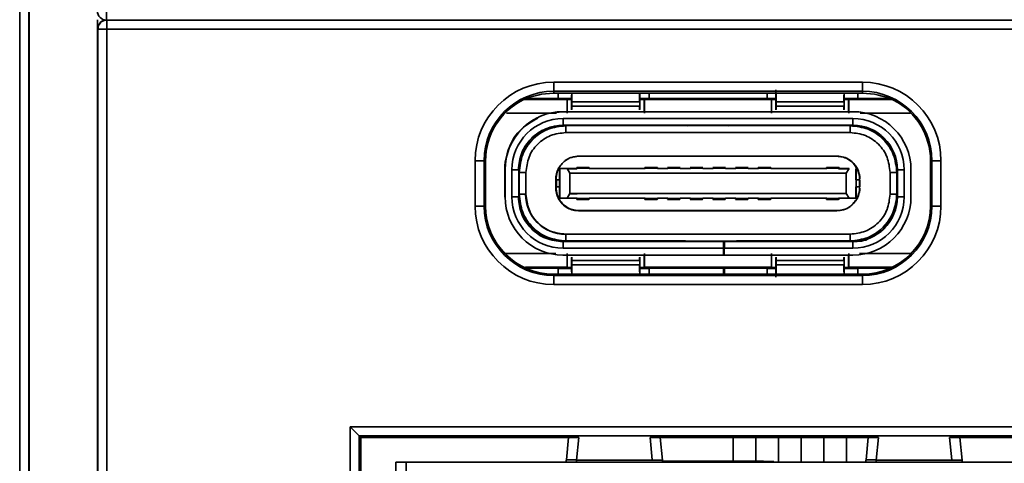
# Model space of a CAD drawing. Units: millimetres. Extents: x -16 to 992, y 136 to 707.
# Drawn here: x 103 to 124, y 402 to 411 of the extents above; entities that cross this region are included whole.
import ezdxf

# ---------------------------------------------------------------- set-up
doc = ezdxf.new("R2010")
doc.units = ezdxf.units.MM
doc.layers.get('0').update_dxf_attribs({"lineweight": 18})

msp = doc.modelspace()

# ---------------------------------------------------------------- linework, layer by layer
at = {"color": 7, "linetype": 'Continuous', "lineweight": 35}
for p, q in [((102.62, 188.338), (102.62, 434.346)), ((102.82, 434.346), (102.82, 188.338)), ((102.832, 185.368), (102.832, 434.346)), ((104.532, 411.346), (104.532, 411.546)), ((104.332, 185.368), (104.332, 411.32)), ((104.34, 411.157), (104.332, 411.32)), ((144.132, 411.346), (104.532, 411.346)), ((104.543, 411.346), (104.543, 411.146)), ((104.543, 411.346), (127.999, 411.346)), ((104.343, 411.146), (104.341, 411.146)), ((104.343, 411.146), (104.543, 411.146)), ((104.343, 188.338), (104.343, 411.146)), ((104.543, 411.146), (104.543, 188.338)), ((127.999, 411.146), (104.543, 411.146)), ((114.382, 409.978), (121.182, 409.978)), ((114.382, 409.778), (114.382, 409.978)), ((121.182, 409.778), (121.182, 409.978)), ((121.182, 409.778), (114.382, 409.778)), ((114.382, 409.731), (114.382, 409.778)), ((121.182, 409.731), (114.382, 409.731)), ((114.774, 409.692), (114.774, 409.54)), ((114.782, 409.544), (114.782, 409.731)), ((116.274, 409.731), (116.274, 409.54)), ((116.282, 409.544), (116.282, 409.731)), ((119.274, 409.807), (119.274, 409.54)), ((119.282, 409.731), (119.282, 409.544)), ((120.774, 409.692), (120.774, 409.54)), ((120.782, 409.544), (120.782, 409.731)), ((121.182, 409.731), (121.182, 409.778)), ((113.738, 409.596), (114.682, 409.596)), ((114.474, 409.612), (113.77, 409.612)), ((113.78, 409.616), (114.482, 409.616)), ((114.018, 409.593), (114.032, 409.616)), ((114.765, 409.616), (114.482, 409.616)), ((114.674, 409.592), (114.773, 409.592)), ((114.682, 409.296), (114.682, 409.596)), ((114.774, 409.54), (114.774, 409.446)), ((116.282, 409.544), (114.782, 409.544)), ((114.782, 409.45), (114.782, 409.544)), ((116.482, 409.616), (116.282, 409.616)), ((116.282, 409.592), (116.374, 409.592)), ((116.282, 409.45), (116.282, 409.544)), ((116.374, 409.592), (116.374, 409.326)), ((116.374, 409.592), (116.374, 409.592)), ((116.382, 409.596), (119.182, 409.596)), ((116.382, 409.296), (116.382, 409.596)), ((117.414, 409.612), (116.474, 409.612)), ((116.482, 409.616), (119.082, 409.616)), ((117.414, 409.612), (117.414, 409.616)), ((117.434, 409.616), (117.434, 409.612)), ((117.434, 409.612), (119.074, 409.612)), ((119.074, 409.612), (119.074, 409.616)), ((119.282, 409.616), (119.082, 409.616)), ((119.174, 409.592), (119.282, 409.592)), ((119.182, 409.296), (119.182, 409.596)), ((119.274, 409.54), (119.274, 409.446)), ((120.782, 409.544), (119.282, 409.544)), ((119.282, 409.544), (119.282, 409.45)), ((120.782, 409.45), (120.782, 409.544)), ((120.783, 409.592), (120.874, 409.592)), ((121.082, 409.616), (120.798, 409.616)), ((120.874, 409.592), (120.874, 409.326)), ((120.874, 409.592), (120.874, 409.592)), ((121.876, 409.596), (120.882, 409.596)), ((120.882, 409.296), (120.882, 409.596)), ((121.794, 409.612), (121.074, 409.612)), ((121.082, 409.616), (121.784, 409.616)), ((121.445, 409.616), (121.459, 409.593)), ((113.341, 409.296), (114.444, 409.296)), ((114.592, 409.326), (120.972, 409.326)), ((114.774, 409.446), (114.774, 409.37)), ((114.782, 409.374), (114.782, 409.45)), ((116.282, 409.45), (114.782, 409.45)), ((116.274, 409.446), (116.274, 409.37)), ((116.282, 409.374), (116.282, 409.45)), ((119.274, 409.446), (119.274, 409.37)), ((119.282, 409.45), (119.282, 409.374)), ((120.782, 409.45), (119.282, 409.45)), ((120.774, 409.446), (120.774, 409.37)), ((120.782, 409.374), (120.782, 409.45)), ((121.132, 409.296), (122.244, 409.296)), ((120.972, 409.176), (114.592, 409.176)), ((114.592, 409.026), (114.592, 409.176)), ((114.592, 409.026), (120.972, 409.026)), ((117.414, 409.022), (117.414, 409.026)), ((117.434, 409.026), (117.434, 409.022)), ((120.972, 409.176), (120.972, 409.026)), ((114.584, 409.022), (117.414, 409.022)), ((114.652, 409.016), (114.652, 408.866)), ((114.652, 408.866), (120.912, 408.866)), ((117.434, 409.022), (120.964, 409.022)), ((117.615, 409.022), (117.569, 409.022)), ((117.979, 409.022), (117.932, 409.022)), ((117.979, 409.022), (117.932, 409.022)), ((120.912, 409.016), (120.912, 408.866)), ((112.65, 407.246), (112.65, 408.246)), ((112.85, 408.246), (112.65, 408.246)), ((112.85, 408.246), (112.85, 407.246)), ((112.882, 408.246), (112.85, 408.246)), ((112.882, 408.246), (112.882, 407.246)), ((114.937, 408.346), (120.627, 408.346)), ((122.682, 407.246), (122.682, 408.246)), ((122.682, 408.246), (122.713, 408.246)), ((122.713, 407.246), (122.713, 408.246)), ((122.713, 408.246), (122.913, 408.246)), ((122.913, 408.246), (122.913, 407.246)), ((113.304, 407.442), (113.304, 408.042)), ((113.312, 407.446), (113.312, 408.046)), ((113.462, 408.046), (113.462, 407.446)), ((113.462, 408.046), (113.612, 408.046)), ((113.612, 408.046), (113.612, 407.446)), ((113.614, 407.502), (113.614, 407.982)), ((113.622, 407.986), (113.772, 407.986)), ((113.622, 407.986), (113.622, 407.506)), ((113.772, 407.506), (113.772, 407.986)), ((114.482, 408.067), (114.488, 408.067)), ((114.509, 408.067), (114.509, 407.417)), ((114.517, 408.067), (114.509, 408.067)), ((114.509, 408.067), (114.509, 408.067)), ((114.517, 408.071), (114.517, 407.421)), ((114.677, 408.071), (114.517, 408.071)), ((114.889, 408.067), (114.669, 408.067)), ((114.677, 408.071), (114.737, 407.971)), ((114.897, 408.071), (114.677, 408.071)), ((114.729, 407.967), (114.897, 407.967)), ((114.737, 407.521), (114.737, 407.971)), ((114.737, 407.971), (120.827, 407.971)), ((114.889, 408.092), (114.889, 408.087)), ((114.889, 408.092), (114.897, 408.092)), ((114.889, 408.087), (114.889, 408.071)), ((115.159, 408.087), (114.889, 408.087)), ((114.889, 408.087), (114.889, 408.087)), ((114.897, 408.096), (114.897, 408.087)), ((114.897, 408.096), (115.167, 408.096)), ((114.897, 408.071), (114.897, 408.081)), ((115.167, 408.081), (114.897, 408.081)), ((115.159, 408.081), (115.159, 408.087)), ((115.159, 408.087), (115.159, 408.087)), ((115.167, 408.071), (115.167, 408.096)), ((115.167, 408.071), (115.167, 408.081)), ((116.397, 408.071), (115.167, 408.071)), ((116.389, 408.092), (116.389, 408.087)), ((116.389, 408.092), (116.397, 408.092)), ((116.389, 408.087), (116.389, 408.076)), ((116.659, 408.087), (116.389, 408.087)), ((116.389, 408.087), (116.389, 408.087)), ((116.397, 408.096), (116.667, 408.096)), ((116.397, 408.096), (116.397, 408.087)), ((116.397, 408.071), (116.397, 408.081)), ((116.667, 408.081), (116.397, 408.081)), ((116.659, 408.081), (116.659, 408.087)), ((116.659, 408.087), (116.659, 408.087)), ((116.667, 408.071), (116.667, 408.096)), ((116.667, 408.071), (116.667, 408.081)), ((116.897, 408.071), (116.667, 408.071)), ((116.889, 408.092), (116.897, 408.092)), ((116.889, 408.087), (116.889, 408.076)), ((117.159, 408.087), (116.889, 408.087)), ((116.889, 408.087), (116.889, 408.087)), ((116.897, 408.096), (117.167, 408.096)), ((116.897, 408.071), (116.897, 408.081)), ((117.167, 408.081), (116.897, 408.081)), ((117.159, 408.081), (117.159, 408.087)), ((117.159, 408.087), (117.159, 408.087)), ((117.167, 408.071), (117.167, 408.081)), ((117.397, 408.071), (117.167, 408.071)), ((117.389, 408.092), (117.397, 408.092)), ((117.389, 408.087), (117.389, 408.076)), ((117.659, 408.087), (117.389, 408.087)), ((117.389, 408.087), (117.389, 408.087)), ((117.397, 408.096), (117.667, 408.096)), ((117.397, 408.071), (117.397, 408.081)), ((117.667, 408.081), (117.397, 408.081)), ((117.659, 408.081), (117.659, 408.087)), ((117.659, 408.087), (117.659, 408.087)), ((117.667, 408.071), (117.667, 408.081)), ((117.897, 408.071), (117.667, 408.071)), ((117.889, 408.092), (117.897, 408.092)), ((117.889, 408.087), (117.889, 408.076)), ((118.159, 408.087), (117.889, 408.087)), ((117.889, 408.087), (117.889, 408.087)), ((117.897, 408.096), (118.167, 408.096)), ((117.897, 408.071), (117.897, 408.081)), ((118.167, 408.081), (117.897, 408.081)), ((118.159, 408.081), (118.159, 408.087)), ((118.159, 408.087), (118.159, 408.087)), ((118.167, 408.071), (118.167, 408.081)), ((118.397, 408.071), (118.167, 408.071)), ((118.389, 408.092), (118.397, 408.092)), ((118.389, 408.087), (118.389, 408.076)), ((118.659, 408.087), (118.389, 408.087)), ((118.389, 408.087), (118.389, 408.087)), ((118.397, 408.096), (118.667, 408.096)), ((118.397, 408.071), (118.397, 408.081)), ((118.667, 408.081), (118.397, 408.081)), ((118.659, 408.081), (118.659, 408.087)), ((118.659, 408.087), (118.659, 408.087)), ((118.667, 408.071), (118.667, 408.081)), ((118.897, 408.071), (118.667, 408.071)), ((118.889, 408.092), (118.897, 408.092)), ((118.889, 408.092), (118.889, 408.087)), ((118.889, 408.087), (118.889, 408.076)), ((119.159, 408.087), (118.889, 408.087)), ((118.889, 408.087), (118.889, 408.087)), ((118.897, 408.096), (118.897, 408.087)), ((118.897, 408.096), (119.167, 408.096)), ((118.897, 408.071), (118.897, 408.081)), ((119.167, 408.081), (118.897, 408.081)), ((119.159, 408.081), (119.159, 408.087)), ((119.159, 408.087), (119.159, 408.087)), ((119.167, 408.071), (119.167, 408.096)), ((119.167, 408.071), (119.167, 408.081)), ((120.397, 408.071), (119.167, 408.071)), ((120.389, 408.092), (120.397, 408.092)), ((120.389, 408.092), (120.389, 408.087)), ((120.389, 408.087), (120.389, 408.076)), ((120.659, 408.087), (120.389, 408.087)), ((120.389, 408.087), (120.389, 408.087)), ((120.397, 408.096), (120.397, 408.087)), ((120.397, 408.096), (120.667, 408.096)), ((120.397, 408.071), (120.397, 408.081)), ((120.667, 408.081), (120.397, 408.081)), ((120.532, 407.967), (120.819, 407.967)), ((120.659, 408.076), (120.659, 408.087)), ((120.659, 408.087), (120.659, 408.087)), ((120.879, 408.067), (120.659, 408.067)), ((120.667, 408.071), (120.667, 408.096)), ((120.667, 408.071), (120.667, 408.081)), ((120.887, 408.071), (120.667, 408.071)), ((120.827, 407.971), (120.887, 408.071)), ((120.827, 407.971), (120.827, 407.521)), ((121.039, 407.821), (121.039, 408.067)), ((121.039, 408.067), (121.039, 408.067)), ((121.047, 408.071), (121.047, 407.421)), ((121.792, 407.986), (121.792, 407.506)), ((121.792, 407.986), (121.942, 407.986)), ((121.942, 407.986), (121.942, 407.506)), ((121.944, 407.442), (121.944, 408.042)), ((121.952, 408.046), (122.102, 408.046)), ((121.952, 407.446), (121.952, 408.046)), ((122.102, 407.446), (122.102, 408.046)), ((122.252, 407.446), (122.252, 408.046)), ((114.429, 407.817), (114.429, 407.842)), ((114.429, 407.817), (114.439, 407.817)), ((114.429, 407.817), (114.429, 407.817)), ((114.437, 407.817), (114.429, 407.817)), ((114.429, 407.667), (114.429, 407.817)), ((114.447, 407.821), (114.437, 407.821)), ((114.437, 407.821), (114.509, 407.821)), ((114.437, 407.817), (114.437, 407.821)), ((114.439, 407.817), (114.44, 407.817)), ((114.439, 407.817), (114.439, 407.667)), ((114.509, 407.821), (114.447, 407.821)), ((114.447, 407.821), (114.447, 407.671)), ((121.039, 407.821), (121.127, 407.821)), ((121.116, 407.821), (121.047, 407.821)), ((121.127, 407.821), (121.116, 407.821)), ((121.116, 407.671), (121.116, 407.821)), ((121.127, 407.821), (121.127, 407.671)), ((114.429, 407.642), (114.429, 407.667)), ((114.429, 407.667), (114.439, 407.667)), ((114.439, 407.667), (114.509, 407.667)), ((114.447, 407.671), (114.44, 407.671)), ((114.509, 407.671), (114.447, 407.671)), ((114.677, 407.421), (114.737, 407.521)), ((114.897, 407.517), (114.729, 407.517)), ((120.827, 407.521), (114.737, 407.521)), ((120.827, 407.521), (120.887, 407.421)), ((121.039, 407.417), (121.039, 407.671)), ((121.039, 407.667), (121.108, 407.667)), ((121.116, 407.671), (121.047, 407.671)), ((121.108, 407.667), (121.119, 407.667)), ((121.127, 407.671), (121.116, 407.671)), ((121.119, 407.671), (121.119, 407.667)), ((113.612, 407.446), (113.462, 407.446)), ((113.622, 407.506), (113.772, 407.506)), ((114.481, 407.42), (114.482, 407.417)), ((114.509, 407.417), (114.482, 407.417)), ((114.669, 407.417), (114.509, 407.417)), ((114.517, 407.421), (114.677, 407.421)), ((114.669, 407.417), (114.671, 407.421)), ((114.889, 407.417), (114.669, 407.417)), ((114.897, 407.421), (114.677, 407.421)), ((114.889, 407.417), (114.889, 407.397)), ((114.889, 407.397), (115.159, 407.397)), ((114.889, 407.397), (114.889, 407.392)), ((115.159, 407.392), (114.889, 407.392)), ((114.897, 407.411), (114.897, 407.421)), ((115.167, 407.411), (114.897, 407.411)), ((114.897, 407.397), (114.897, 407.396)), ((115.167, 407.396), (114.897, 407.396)), ((115.159, 407.397), (115.159, 407.411)), ((115.159, 407.392), (115.159, 407.396)), ((116.397, 407.421), (115.167, 407.421)), ((115.167, 407.411), (115.167, 407.421)), ((116.389, 407.417), (115.167, 407.417)), ((115.167, 407.396), (115.167, 407.417)), ((116.389, 407.417), (116.389, 407.397)), ((116.389, 407.397), (116.659, 407.397)), ((116.389, 407.397), (116.389, 407.392)), ((116.659, 407.392), (116.389, 407.392)), ((116.397, 407.411), (116.397, 407.421)), ((116.667, 407.411), (116.397, 407.411)), ((116.397, 407.397), (116.397, 407.396)), ((116.667, 407.396), (116.397, 407.396)), ((116.659, 407.397), (116.659, 407.411)), ((116.659, 407.392), (116.659, 407.396)), ((116.897, 407.421), (116.667, 407.421)), ((116.667, 407.411), (116.667, 407.421)), ((116.889, 407.417), (116.667, 407.417)), ((116.667, 407.396), (116.667, 407.417)), ((116.889, 407.417), (116.889, 407.397)), ((116.889, 407.397), (117.159, 407.397)), ((117.159, 407.392), (116.889, 407.392)), ((116.897, 407.411), (116.897, 407.421)), ((117.167, 407.411), (116.897, 407.411)), ((117.167, 407.396), (116.897, 407.396)), ((117.159, 407.397), (117.159, 407.411)), ((117.397, 407.421), (117.167, 407.421)), ((117.167, 407.411), (117.167, 407.421)), ((117.389, 407.417), (117.167, 407.417)), ((117.389, 407.417), (117.389, 407.397)), ((117.389, 407.397), (117.659, 407.397)), ((117.659, 407.392), (117.389, 407.392)), ((117.397, 407.411), (117.397, 407.421)), ((117.667, 407.411), (117.397, 407.411)), ((117.667, 407.396), (117.397, 407.396)), ((117.659, 407.397), (117.659, 407.411)), ((117.897, 407.421), (117.667, 407.421)), ((117.667, 407.411), (117.667, 407.421)), ((117.889, 407.417), (117.667, 407.417)), ((117.889, 407.417), (117.889, 407.397)), ((117.889, 407.397), (118.159, 407.397)), ((118.159, 407.392), (117.889, 407.392)), ((117.897, 407.411), (117.897, 407.421)), ((118.167, 407.411), (117.897, 407.411)), ((118.167, 407.396), (117.897, 407.396)), ((118.159, 407.397), (118.159, 407.411)), ((118.397, 407.421), (118.167, 407.421)), ((118.167, 407.411), (118.167, 407.421)), ((118.389, 407.417), (118.167, 407.417)), ((118.389, 407.417), (118.389, 407.397)), ((118.389, 407.397), (118.659, 407.397)), ((118.659, 407.392), (118.389, 407.392)), ((118.397, 407.411), (118.397, 407.421)), ((118.667, 407.411), (118.397, 407.411)), ((118.667, 407.396), (118.397, 407.396)), ((118.659, 407.397), (118.659, 407.411)), ((118.897, 407.421), (118.667, 407.421)), ((118.667, 407.411), (118.667, 407.421)), ((118.889, 407.417), (118.667, 407.417)), ((118.889, 407.417), (118.889, 407.397)), ((118.889, 407.397), (119.159, 407.397)), ((118.889, 407.397), (118.889, 407.392)), ((119.159, 407.392), (118.889, 407.392)), ((118.897, 407.411), (118.897, 407.421)), ((119.167, 407.411), (118.897, 407.411)), ((118.897, 407.397), (118.897, 407.396)), ((119.167, 407.396), (118.897, 407.396)), ((119.159, 407.397), (119.159, 407.411)), ((119.159, 407.392), (119.159, 407.396)), ((120.397, 407.421), (119.167, 407.421)), ((119.167, 407.411), (119.167, 407.421)), ((120.389, 407.417), (119.167, 407.417)), ((119.167, 407.396), (119.167, 407.417)), ((120.389, 407.417), (120.389, 407.397)), ((120.389, 407.397), (120.659, 407.397)), ((120.389, 407.397), (120.389, 407.392)), ((120.659, 407.392), (120.389, 407.392)), ((120.397, 407.411), (120.397, 407.421)), ((120.667, 407.411), (120.397, 407.411)), ((120.397, 407.397), (120.397, 407.396)), ((120.667, 407.396), (120.397, 407.396)), ((120.879, 407.417), (120.659, 407.417)), ((120.659, 407.397), (120.659, 407.417)), ((120.659, 407.392), (120.659, 407.396)), ((120.887, 407.421), (120.667, 407.421)), ((120.667, 407.411), (120.667, 407.421)), ((120.667, 407.396), (120.667, 407.417)), ((120.879, 407.417), (120.876, 407.421)), ((121.039, 407.417), (120.879, 407.417)), ((121.065, 407.417), (121.039, 407.417)), ((121.942, 407.506), (121.792, 407.506)), ((121.934, 407.506), (121.934, 407.502)), ((122.102, 407.446), (121.952, 407.446)), ((112.65, 407.246), (112.85, 407.246)), ((112.882, 407.246), (112.85, 407.246)), ((120.619, 407.142), (114.929, 407.142)), ((120.627, 407.146), (114.937, 407.146)), ((122.682, 407.246), (122.713, 407.246)), ((122.913, 407.246), (122.713, 407.246)), ((114.592, 406.316), (114.592, 406.466)), ((114.592, 406.466), (118.122, 406.466)), ((114.644, 406.472), (120.904, 406.472)), ((120.912, 406.626), (114.652, 406.626)), ((114.652, 406.476), (114.652, 406.626)), ((117.287, 406.476), (114.652, 406.476)), ((116.374, 406.466), (116.374, 406.472)), ((118.122, 406.316), (118.122, 406.466)), ((118.122, 406.466), (118.142, 406.466)), ((118.142, 406.462), (118.122, 406.462)), ((118.142, 406.466), (118.142, 406.316)), ((118.142, 406.466), (120.972, 406.466)), ((120.912, 406.476), (118.407, 406.476)), ((120.874, 406.466), (120.874, 406.472)), ((120.912, 406.626), (120.912, 406.476)), ((120.972, 406.466), (120.972, 406.316)), ((114.592, 406.316), (118.122, 406.316)), ((118.122, 406.166), (118.122, 406.316)), ((118.122, 406.312), (118.136, 406.312)), ((118.136, 406.316), (118.136, 406.166)), ((118.142, 406.316), (118.136, 406.316)), ((118.142, 406.316), (120.972, 406.316)), ((114.431, 406.196), (113.319, 406.196)), ((120.964, 406.162), (114.584, 406.162)), ((118.122, 406.166), (114.592, 406.166)), ((114.682, 405.896), (114.682, 406.196)), ((114.726, 406.162), (116.321, 406.162)), ((114.774, 406.114), (114.774, 406.038)), ((114.774, 406.038), (114.774, 405.944)), ((114.782, 406.042), (114.782, 406.118)), ((114.782, 406.042), (116.282, 406.042)), ((114.782, 405.948), (114.782, 406.042)), ((116.274, 406.114), (116.274, 406.038)), ((116.282, 406.042), (116.282, 406.118)), ((116.282, 405.948), (116.282, 406.042)), ((116.374, 406.162), (116.374, 405.892)), ((116.382, 405.896), (116.382, 406.196)), ((118.136, 406.166), (120.972, 406.166)), ((119.182, 405.896), (119.182, 406.196)), ((119.226, 406.162), (120.821, 406.162)), ((119.274, 406.114), (119.274, 406.038)), ((119.274, 406.038), (119.274, 405.944)), ((119.282, 406.118), (119.282, 406.042)), ((119.282, 406.042), (120.782, 406.042)), ((119.282, 406.042), (119.282, 405.948)), ((120.774, 406.114), (120.774, 406.038)), ((120.782, 406.042), (120.782, 406.118)), ((120.782, 405.948), (120.782, 406.042)), ((120.874, 406.162), (120.874, 405.892)), ((120.882, 405.896), (120.882, 406.196)), ((122.25, 406.196), (121.119, 406.196)), ((114.674, 405.892), (113.736, 405.892)), ((114.682, 405.896), (113.764, 405.896)), ((114.482, 405.876), (113.771, 405.876)), ((113.988, 405.876), (113.97, 405.892)), ((114.482, 405.876), (114.765, 405.876)), ((114.773, 405.892), (114.674, 405.892)), ((114.774, 405.944), (114.774, 405.792)), ((114.782, 405.948), (116.282, 405.948)), ((114.782, 405.746), (114.782, 405.948)), ((116.274, 405.944), (116.274, 405.797)), ((116.274, 405.872), (116.274, 405.872)), ((116.282, 405.746), (116.282, 405.948)), ((116.374, 405.892), (116.282, 405.892)), ((116.374, 405.892), (119.174, 405.892)), ((116.382, 405.896), (119.182, 405.896)), ((118.122, 405.876), (116.482, 405.876)), ((118.122, 405.746), (118.122, 405.876)), ((118.122, 405.872), (118.142, 405.872)), ((118.142, 405.872), (118.122, 405.872)), ((118.142, 405.876), (118.142, 405.746)), ((119.082, 405.876), (118.142, 405.876)), ((119.082, 405.876), (119.282, 405.876)), ((119.282, 405.892), (119.174, 405.892)), ((119.274, 405.944), (119.274, 405.677)), ((119.274, 405.872), (119.274, 405.872)), ((119.282, 405.948), (120.782, 405.948)), ((119.282, 405.948), (119.282, 405.746)), ((120.774, 405.944), (120.774, 405.792)), ((120.782, 405.746), (120.782, 405.948)), ((120.874, 405.892), (120.784, 405.892)), ((120.798, 405.876), (121.082, 405.876)), ((121.827, 405.892), (120.874, 405.892)), ((121.876, 405.896), (120.882, 405.896)), ((121.792, 405.876), (121.082, 405.876)), ((121.507, 405.892), (121.489, 405.876)), ((114.382, 405.746), (121.182, 405.746)), ((114.382, 405.746), (114.382, 405.715)), ((114.382, 405.515), (114.382, 405.715)), ((114.382, 405.715), (121.182, 405.715)), ((121.182, 405.746), (121.182, 405.715)), ((121.182, 405.515), (121.182, 405.715)), ((121.182, 405.515), (114.382, 405.515)), ((109.9, 402.378), (136.863, 402.378)), ((109.9, 384.315), (109.9, 402.378)), ((110.1, 402.178), (109.9, 402.378)), ((136.663, 402.178), (110.1, 402.178)), ((110.1, 402.178), (110.1, 384.515)), ((110.132, 402.146), (110.1, 402.178)), ((110.132, 402.146), (110.132, 399.514)), ((114.935, 402.146), (110.132, 402.146)), ((114.662, 401.647), (114.709, 402.146)), ((114.887, 401.642), (114.935, 402.146)), ((121.535, 402.146), (116.504, 402.146)), ((116.504, 402.146), (116.551, 401.647)), ((116.729, 402.146), (116.776, 401.642)), ((118.832, 401.621), (118.832, 402.146)), ((120.332, 402.146), (120.332, 401.601)), ((121.262, 401.647), (121.309, 402.146)), ((121.487, 401.642), (121.535, 402.146)), ((128.135, 402.146), (123.104, 402.146)), ((123.104, 402.146), (123.151, 401.647)), ((123.329, 402.146), (123.376, 401.642)), ((110.907, 401.601), (110.907, 401.546)), ((110.907, 401.601), (110.907, 401.601)), ((110.907, 401.601), (110.907, 401.351)), ((110.907, 401.601), (135.657, 401.601)), ((111.132, 401.596), (111.132, 401.346)), ((111.132, 401.596), (135.882, 401.596)), ((114.652, 401.601), (114.646, 401.601)), ((116.776, 401.642), (114.887, 401.642)), ((116.566, 401.601), (116.561, 401.601)), ((119.007, 401.621), (116.779, 401.621)), ((117.167, 401.601), (116.832, 401.601)), ((119.232, 401.616), (116.919, 401.616)), ((119.007, 401.621), (119.007, 401.616)), ((119.232, 401.616), (119.232, 401.601)), ((121.252, 401.601), (121.246, 401.601)), ((123.376, 401.642), (121.487, 401.642)), ((123.166, 401.601), (123.161, 401.601))]:
    msp.add_line(p, q, dxfattribs=at)
at = {"color": 8, "linetype": 'Continuous', "lineweight": 35}
for p, q in [((114.482, 409.731), (114.482, 409.616)), ((116.482, 409.616), (116.482, 409.731)), ((119.082, 409.731), (119.082, 409.616)), ((121.082, 409.616), (121.082, 409.731)), ((114.474, 409.616), (114.474, 409.612)), ((114.782, 409.54), (114.774, 409.54)), ((116.474, 409.612), (116.474, 409.616)), ((119.282, 409.54), (119.274, 409.54)), ((121.074, 409.612), (121.074, 409.616)), ((114.782, 409.446), (114.774, 409.446)), ((119.282, 409.446), (119.274, 409.446)), ((120.964, 409.026), (120.964, 409.022)), ((113.622, 407.982), (113.614, 407.982)), ((121.944, 408.042), (121.952, 408.042)), ((121.108, 407.667), (121.108, 407.671)), ((117.15, 406.466), (117.15, 406.472)), ((117.206, 406.466), (117.206, 406.472)), ((118.342, 406.472), (118.342, 406.466)), ((118.397, 406.472), (118.397, 406.466)), ((120.904, 406.472), (120.904, 406.476)), ((114.774, 406.038), (114.782, 406.038)), ((119.274, 406.038), (119.282, 406.038)), ((114.482, 405.876), (114.482, 405.746)), ((114.774, 405.944), (114.782, 405.944)), ((116.482, 405.746), (116.482, 405.876)), ((119.082, 405.876), (119.082, 405.746)), ((119.274, 405.944), (119.282, 405.944)), ((121.082, 405.746), (121.082, 405.876)), ((118.332, 401.621), (118.332, 402.146)), ((119.332, 402.146), (119.332, 401.601)), ((119.832, 401.601), (119.832, 402.146)), ((120.832, 402.146), (120.832, 401.601)), ((114.888, 401.647), (114.662, 401.647)), ((116.919, 401.616), (116.919, 401.601)), ((121.488, 401.647), (121.262, 401.647))]:
    msp.add_line(p, q, dxfattribs=at)
at = {"color": 7, "linetype": 'Continuous', "lineweight": 35}
for points in [[(117.299, 409.022), (117.308, 409.02), (117.34, 409.015)], [(118.23, 409.016), (118.255, 409.02), (118.264, 409.022)], [(116.81, 401.601), (116.853, 401.611), (116.919, 401.616)]]:
    msp.add_lwpolyline(points, dxfattribs=at)
for centre, radius, start, end in [((104.532, 411.546), 0.2, 180, 270), ((104.541, 411.146), 0.2, 90.0011, 180.0011), ((104.543, 411.146), 0.2, 90.0011, 180.0011), ((114.382, 408.246), 1.731, 90, 180), ((121.182, 408.246), 1.731, 360, 90), ((114.382, 408.246), 1.531, 90, 180), ((121.182, 408.246), 1.531, 360, 90), ((114.382, 408.246), 1.5, 117.2407, 180), ((121.182, 408.246), 1.5, 360, 62.7593), ((114.592, 408.046), 1.28, 90, 180), ((120.972, 408.046), 1.28, 0, 90), ((114.584, 408.042), 1.28, 116.3565, 180), ((114.592, 408.046), 1.13, 90, 180), ((114.592, 408.046), 0.98, 90, 180.0001), ((120.972, 408.046), 1.13, 360, 90), ((120.972, 408.046), 0.98, 0, 90), ((114.644, 407.982), 1.03, 112.558, 180.0001), ((114.644, 407.982), 1.03, 134.7755, 180), ((114.929, 407.842), 0.5, 154.1581, 180), ((120.619, 407.842), 0.5, 0, 25.8419), ((114.929, 407.642), 0.5, 180, 205.8419), ((120.619, 407.642), 0.5, 334.1581, 0), ((114.592, 407.446), 1.28, 180, 270), ((114.592, 407.446), 1.13, 180, 270), ((114.592, 407.446), 0.98, 180, 270), ((114.644, 407.502), 1.03, 180, 270), ((114.644, 407.502), 0.88, 180, 270), ((120.972, 407.446), 1.13, 270, 360), ((120.972, 407.446), 1.28, 270, 360), ((120.972, 407.446), 0.98, 270, 0.0001), ((120.904, 407.502), 1.03, 295.0119, 0), ((120.964, 407.442), 0.98, 296.8804, 0.0004), ((114.382, 407.246), 1.731, 180, 270), ((114.382, 407.246), 1.531, 180, 270), ((114.382, 407.246), 1.5, 180, 270), ((121.182, 407.246), 1.731, 270, 0), ((121.182, 407.246), 1.531, 270, 0), ((121.182, 407.246), 1.5, 270, 0)]:
    msp.add_arc(centre, radius, start, end, dxfattribs=at)
at = {"color": 8, "linetype": 'Continuous', "lineweight": 35}
msp.add_arc((104.538, 411.155), 0.198, 101.8063, 179.6224, dxfattribs=at)
at = {"color": 7, "linetype": 'Continuous', "lineweight": 35}
for centre, major_axis, ratio, start_param, end_param in [((104.532, 411.319), (-0.01, 0.203), 0.984771, 1.347563, 1.520581), ((104.341, 411.846), (0, 0.7), 0.008727, 2.96706, 3.141593), ((114.382, 408.083), (0, 1.648), 0.995088, 0, 0.431942), ((121.182, 408.083), (0, 1.648), 0.995088, 5.851243, 6.283185)]:
    msp.add_ellipse(centre, major_axis=major_axis, ratio=ratio, start_param=start_param, end_param=end_param, dxfattribs=at)
for points in [[(114.757, 409.612), (114.745, 409.612), (114.719, 409.612), (114.65, 409.612), (114.567, 409.612), (114.505, 409.612), (114.474, 409.612)], [(116.474, 409.612), (116.447, 409.612), (116.395, 409.612), (116.329, 409.612), (116.283, 409.612), (116.277, 409.612), (116.274, 409.612)], [(121.074, 409.612), (121.043, 409.612), (120.981, 409.612), (120.897, 409.612), (120.828, 409.612), (120.803, 409.612), (120.79, 409.612)], [(114.584, 409.022), (114.455, 409.007), (114.198, 408.978), (113.874, 408.751), (113.648, 408.427), (113.618, 408.17), (113.604, 408.042)], [(114.652, 409.016), (114.517, 409.001), (114.247, 408.97), (113.906, 408.731), (113.668, 408.391), (113.637, 408.121), (113.622, 407.986)], [(113.772, 407.986), (113.785, 408.101), (113.811, 408.332), (114.015, 408.623), (114.306, 408.826), (114.536, 408.853), (114.652, 408.866)], [(117.622, 409.022), (117.61, 409.022), (117.586, 409.022), (117.548, 409.022), (117.512, 409.022), (117.479, 409.022), (117.451, 409.022), (117.43, 409.022), (117.416, 409.022), (117.414, 409.022), (117.414, 409.022)], [(118.134, 409.022), (118.133, 409.022), (118.131, 409.022), (118.117, 409.022), (118.096, 409.022), (118.068, 409.022), (118.035, 409.022), (117.999, 409.022), (117.961, 409.022), (117.937, 409.022), (117.926, 409.022)], [(118.114, 409.022), (118.112, 409.022), (118.107, 409.022), (118.076, 409.022), (118.032, 409.022), (117.996, 409.022), (117.979, 409.022)], [(121.942, 407.986), (121.926, 408.121), (121.895, 408.391), (121.657, 408.731), (121.317, 408.97), (121.047, 409.001), (120.912, 409.016)], [(120.912, 408.866), (121.027, 408.853), (121.258, 408.826), (121.548, 408.623), (121.752, 408.332), (121.778, 408.101), (121.792, 407.986)], [(121.944, 408.042), (121.929, 408.17), (121.899, 408.427), (121.673, 408.751), (121.349, 408.978), (121.092, 409.007), (120.964, 409.022)], [(114.437, 407.846), (114.439, 407.884), (114.443, 407.96), (114.473, 408.031), (114.488, 408.066)], [(121.076, 408.066), (121.091, 408.031), (121.12, 407.96), (121.124, 407.884), (121.127, 407.846)], [(114.488, 407.426), (114.473, 407.462), (114.443, 407.532), (114.439, 407.608), (114.437, 407.646)], [(121.127, 407.646), (121.124, 407.608), (121.12, 407.532), (121.091, 407.462), (121.076, 407.426)], [(113.604, 407.442), (113.618, 407.314), (113.648, 407.057), (113.874, 406.733), (114.198, 406.506), (114.455, 406.477), (114.584, 406.462)], [(113.622, 407.506), (113.637, 407.371), (113.668, 407.101), (113.906, 406.761), (114.247, 406.523), (114.517, 406.492), (114.652, 406.476)], [(114.652, 406.626), (114.536, 406.639), (114.306, 406.666), (114.015, 406.869), (113.811, 407.16), (113.785, 407.391), (113.772, 407.506)], [(121.792, 407.506), (121.778, 407.391), (121.752, 407.16), (121.548, 406.869), (121.258, 406.666), (121.027, 406.639), (120.912, 406.626)], [(120.912, 406.476), (121.047, 406.492), (121.317, 406.523), (121.657, 406.761), (121.895, 407.101), (121.926, 407.371), (121.942, 407.506)], [(116.874, 406.162), (116.841, 406.162), (116.775, 406.162), (116.693, 406.162), (116.635, 406.162), (116.627, 406.162), (116.624, 406.162)], [(118.924, 406.162), (118.92, 406.162), (118.912, 406.162), (118.854, 406.162), (118.772, 406.162), (118.706, 406.162), (118.674, 406.162)], [(114.474, 405.872), (114.505, 405.872), (114.567, 405.872), (114.65, 405.872), (114.719, 405.872), (114.744, 405.872), (114.757, 405.872)], [(116.474, 405.872), (116.447, 405.872), (116.395, 405.872), (116.329, 405.872), (116.283, 405.872), (116.277, 405.872), (116.274, 405.872)], [(116.282, 405.876), (116.284, 405.876), (116.29, 405.876), (116.336, 405.876), (116.403, 405.876), (116.455, 405.876), (116.482, 405.876)], [(119.274, 405.872), (119.271, 405.872), (119.265, 405.872), (119.218, 405.872), (119.152, 405.872), (119.1, 405.872), (119.074, 405.872)], [(121.074, 405.872), (121.043, 405.872), (120.981, 405.872), (120.897, 405.872), (120.828, 405.872), (120.803, 405.872), (120.79, 405.872)]]:
    msp.add_open_spline(points, degree=3, dxfattribs=at)
for points, knots in [([(114.774, 409.576), (114.773, 409.582), (114.773, 409.593), (114.769, 409.608), (114.762, 409.611), (114.757, 409.612)], [0, 0, 0, 0, 0.01157858, 0.02264887, 0.04348409, 0.04348409, 0.04348409, 0.04348409]), ([(120.79, 409.612), (120.785, 409.611), (120.778, 409.608), (120.774, 409.593), (120.774, 409.582), (120.774, 409.576)], [0, 0, 0, 0, 0.02091656, 0.03200826, 0.04359608, 0.04359608, 0.04359608, 0.04359608]), ([(120.782, 409.58), (120.782, 409.591), (120.783, 409.612), (120.793, 409.615), (120.798, 409.616)], [0, 0, 0, 0, 0.02157722, 0.0435608, 0.0435608, 0.0435608, 0.0435608]), ([(114.5, 409.319), (114.49, 409.319), (114.47, 409.317), (114.429, 409.313), (114.384, 409.307), (114.352, 409.301), (114.336, 409.298)], [0, 0, 0, 0, 0.0413096, 0.0826694, 0.124037, 0.1656323, 0.1656323, 0.1656323, 0.1656323]), ([(114.036, 409.186), (113.91, 409.115), (113.638, 408.961), (113.363, 408.542), (113.323, 408.209), (113.304, 408.042)], [0, 0, 0, 0, 0.43118, 0.932372, 1.433564, 1.433564, 1.433564, 1.433564]), ([(114.929, 408.342), (114.877, 408.337), (114.77, 408.327), (114.595, 408.236), (114.526, 408.132), (114.482, 408.067)], [0, 0, 0, 0, 0.1370078, 0.2891287, 0.5501304, 0.5501304, 0.5501304, 0.5501304]), ([(114.49, 408.071), (114.513, 408.11), (114.556, 408.181), (114.661, 408.269), (114.787, 408.333), (114.888, 408.342), (114.937, 408.346)], [0, 0, 0, 0, 0.1529247, 0.2811584, 0.4224701, 0.5512645, 0.5512645, 0.5512645, 0.5512645]), ([(121.065, 408.067), (121.039, 408.11), (120.988, 408.193), (120.869, 408.282), (120.742, 408.333), (120.658, 408.339), (120.619, 408.342)], [0, 0, 0, 0, 0.1686829, 0.3290071, 0.444654, 0.5512768, 0.5512768, 0.5512768, 0.5512768]), ([(120.627, 408.346), (120.675, 408.342), (120.776, 408.333), (120.903, 408.269), (121.007, 408.181), (121.05, 408.11), (121.073, 408.071)], [0, 0, 0, 0, 0.1287844, 0.2701057, 0.3983235, 0.5512645, 0.5512645, 0.5512645, 0.5512645]), ([(114.488, 408.066), (114.488, 408.067), (114.489, 408.068), (114.489, 408.069), (114.489, 408.07), (114.489, 408.07), (114.489, 408.07), (114.489, 408.07)], [0, 0, 0, 0, 0.003268414, 0.004123875, 0.004356919, 0.004424768, 0.00446017, 0.00446017, 0.00446017, 0.00446017]), ([(121.074, 408.069), (121.075, 408.068), (121.075, 408.067), (121.076, 408.066), (121.076, 408.066), (121.076, 408.065), (121.076, 408.065), (121.076, 408.065)], [0, 0, 0, 0, 0.003251887, 0.004106839, 0.004341567, 0.004410744, 0.004447796, 0.004447796, 0.004447796, 0.004447796]), ([(114.482, 407.417), (114.508, 407.374), (114.559, 407.291), (114.678, 407.202), (114.806, 407.151), (114.889, 407.145), (114.929, 407.142)], [0, 0, 0, 0, 0.1686829, 0.3290071, 0.444654, 0.5512768, 0.5512768, 0.5512768, 0.5512768]), ([(114.489, 407.423), (114.489, 407.424), (114.488, 407.425), (114.488, 407.426), (114.487, 407.427), (114.487, 407.427), (114.487, 407.427), (114.487, 407.427)], [0, 0, 0, 0, 0.003251886, 0.004106838, 0.004341567, 0.004410744, 0.004447796, 0.004447796, 0.004447796, 0.004447796]), ([(114.937, 407.146), (114.888, 407.15), (114.787, 407.159), (114.661, 407.223), (114.556, 407.311), (114.513, 407.382), (114.49, 407.421)], [0, 0, 0, 0, 0.1287844, 0.2701057, 0.3983235, 0.5512645, 0.5512645, 0.5512645, 0.5512645]), ([(120.619, 407.142), (120.67, 407.147), (120.778, 407.157), (120.952, 407.249), (121.021, 407.352), (121.065, 407.417)], [0, 0, 0, 0, 0.1370078, 0.2891287, 0.5501304, 0.5501304, 0.5501304, 0.5501304]), ([(121.073, 407.421), (121.05, 407.382), (121.007, 407.311), (120.903, 407.223), (120.776, 407.159), (120.675, 407.15), (120.627, 407.146)], [0, 0, 0, 0, 0.1529247, 0.2811584, 0.4224701, 0.5512645, 0.5512645, 0.5512645, 0.5512645]), ([(121.065, 407.417), (121.066, 407.418), (121.067, 407.42), (121.068, 407.422), (121.068, 407.423)], [0, 0, 0, 0, 0.00440677, 0.006371601, 0.006371601, 0.006371601, 0.006371601]), ([(121.076, 407.426), (121.075, 407.425), (121.075, 407.424), (121.074, 407.423), (121.074, 407.423), (121.074, 407.422), (121.074, 407.422), (121.074, 407.422)], [0, 0, 0, 0, 0.003268413, 0.004123874, 0.004356918, 0.004424768, 0.00446017, 0.00446017, 0.00446017, 0.00446017]), ([(121.659, 406.753), (121.74, 406.853), (121.904, 407.054), (121.93, 407.312), (121.944, 407.442)], [0, 0, 0, 0, 0.3786396, 0.762, 0.762, 0.762, 0.762]), ([(120.964, 406.462), (121.098, 406.465), (121.236, 406.467), (121.344, 406.54), (121.347, 406.542)], [0, 0, 0, 0, 0.3859996, 0.3963312, 0.3963312, 0.3963312, 0.3963312]), ([(118.136, 406.316), (118.138, 406.324), (118.141, 406.338), (118.141, 406.353), (118.142, 406.359)], [0, 0, 0, 0, 0.02436256, 0.04351813, 0.04351813, 0.04351813, 0.04351813]), ([(114.757, 405.872), (114.762, 405.874), (114.769, 405.876), (114.773, 405.891), (114.773, 405.902), (114.774, 405.908)], [0, 0, 0, 0, 0.0208959, 0.0319842, 0.0435732, 0.0435732, 0.0435732, 0.0435732]), ([(120.774, 405.908), (120.774, 405.902), (120.774, 405.891), (120.778, 405.876), (120.785, 405.874), (120.79, 405.872)], [0, 0, 0, 0, 0.01158901, 0.02267731, 0.04357319, 0.04357319, 0.04357319, 0.04357319]), ([(120.798, 405.876), (120.793, 405.878), (120.783, 405.88), (120.782, 405.902), (120.782, 405.912)], [0, 0, 0, 0, 0.02194487, 0.0435183, 0.0435183, 0.0435183, 0.0435183]), ([(114.662, 401.647), (114.66, 401.633), (114.657, 401.606), (114.654, 401.603), (114.652, 401.601)], [0, 0, 0, 0, 0.02664169, 0.04766622, 0.04766622, 0.04766622, 0.04766622]), ([(114.887, 401.642), (114.885, 401.627), (114.883, 401.607), (114.881, 401.604), (114.88, 401.603)], [0, 0, 0, 0, 0.03310775, 0.04008827, 0.04008827, 0.04008827, 0.04008827]), ([(116.786, 401.596), (116.784, 401.599), (116.781, 401.603), (116.778, 401.63), (116.776, 401.642)], [0, 0, 0, 0, 0.02663526, 0.04758396, 0.04758396, 0.04758396, 0.04758396]), ([(121.262, 401.647), (121.26, 401.633), (121.257, 401.606), (121.254, 401.603), (121.252, 401.601)], [0, 0, 0, 0, 0.02664169, 0.04766622, 0.04766622, 0.04766622, 0.04766622]), ([(121.487, 401.642), (121.485, 401.627), (121.483, 401.607), (121.481, 401.604), (121.48, 401.603)], [0, 0, 0, 0, 0.03310775, 0.04008827, 0.04008827, 0.04008827, 0.04008827]), ([(123.376, 401.642), (123.378, 401.628), (123.381, 401.601), (123.385, 401.598), (123.386, 401.596)], [0, 0, 0, 0, 0.02664956, 0.04766633, 0.04766633, 0.04766633, 0.04766633])]:
    msp.add_open_spline(points, degree=3, knots=knots, dxfattribs=at)

doc.saveas('drawing.dxf')
